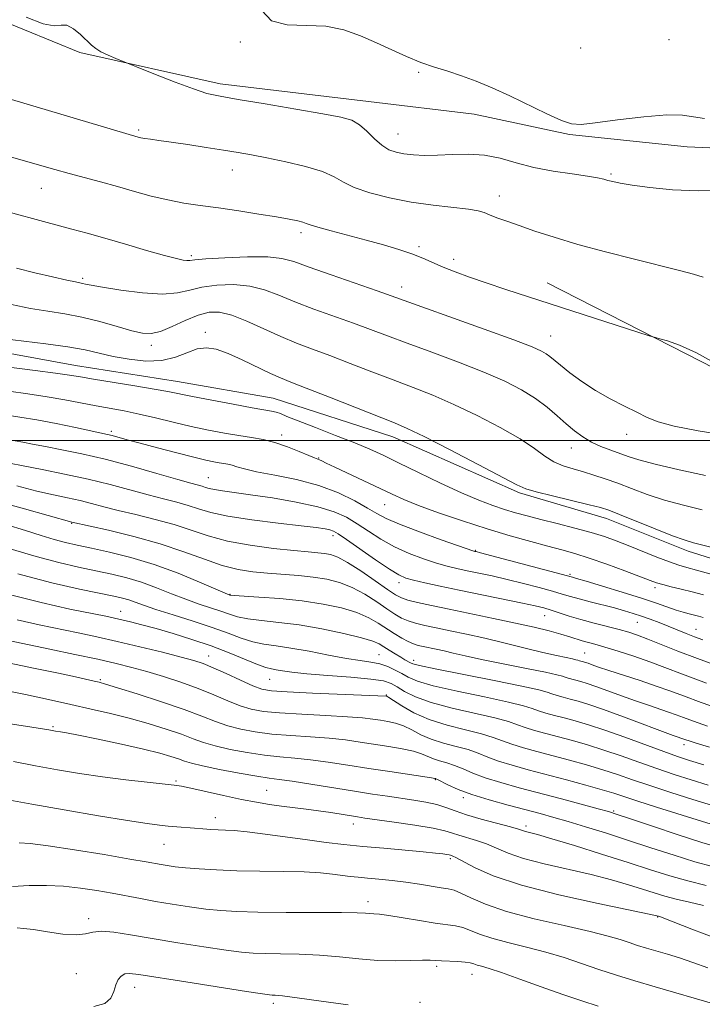
# Model space of a CAD drawing. Extents: x 2072300 to 2075200, y 327300 to 330200.
# Drawn here: x 2072617 to 2072761, y 329381 to 329589 of the extents above; entities that cross this region are included whole.
import ezdxf

# ---------------------------------------------------------------- set-up
doc = ezdxf.new("R2010")
doc.units = 0
doc.header["$MEASUREMENT"] = 0
for name, color, linetype, lineweight in [('32000', 7, 'Continuous', 0), ('DTM HARD BREAKLINE', 7, 'Continuous', 0), ('DTM SPOT ELEVATION', 2, 'Continuous', 13), ('INDEX CONTOUR', 41, 'Continuous', 13), ('INTERMEDIATE CONTOUR', 44, 'Continuous', 0)]:
    doc.layers.add(name, color=color, linetype=linetype, lineweight=lineweight)

msp = doc.modelspace()

# ---------------------------------------------------------------- linework, layer by layer
at = {"layer": '32000', "flags": 128}
msp.add_lwpolyline([(2075000, 329500), (2072500, 329500)], dxfattribs=at)
at = {"layer": 'DTM HARD BREAKLINE'}
for points in [[(2072783.646, 329560.736, 1354.675), (2072758.011, 329561.845, 1355.095), (2072733.224, 329564.412, 1355.795), (2072713.082, 329568.703, 1355.165), (2072690.821, 329571.364, 1354.745), (2072659.555, 329575.095, 1354.465), (2072629.984, 329581.743, 1353.765), (2072606.643, 329591.275, 1353.275), (2072590.582, 329600.35, 1353.065), (2072577.373, 329602.693, 1352.015), (2072548.929, 329603.222, 1351.805), (2072531.576, 329599.778, 1351.455), (2072516.447, 329587.625, 1351.525), (2072500, 329580.124, 1351.586)], [(2072728.489, 329533.209, 1350.755), (2072757.79, 329518.262, 1349.775), (2072775.608, 329509.077, 1349.985), (2072804.27, 329503.998, 1349.565), (2072835.941, 329494.697, 1349.775), (2072862.5, 329488.238, 1349.775), (2072889.651, 329475.19, 1349.565), (2072904.381, 329468.971, 1349.425), (2072926.545, 329460.773, 1349.425), (2072948.448, 329464.435, 1349.075), (2072968.596, 329472.24, 1348.935), (2072990.361, 329485.739, 1348.725), (2073006.903, 329500.323, 1348.655), (2073023.978, 329515.377, 1348.725), (2073042.29, 329522.037, 1348.095), (2073071.992, 329529.493, 1347.325), (2073111.312, 329541.636, 1347.185), (2073138.737, 329544.951, 1346.905), (2073169.303, 329554.116, 1346.695), (2073191.286, 329563.065, 1346.205)], [(2072500, 329527.147, 1340.48), (2072506.242, 329529.55, 1340.535), (2072514.229, 329532.323, 1340.675), (2072535.238, 329537.806, 1340.535), (2072548.747, 329540.232, 1340.605), (2072561.768, 329538.909, 1340.535), (2072587.73, 329530.976, 1340.815), (2072607.932, 329519.625, 1341.305), (2072629.11, 329515.772, 1340.815), (2072650.571, 329512.406, 1340.815), (2072670.761, 329508.868, 1340.885), (2072695.954, 329500.731, 1341.305), (2072722.682, 329488.969, 1341.725), (2072740.989, 329483.534, 1341.375), (2072758.196, 329476.655, 1341.445), (2072772.283, 329472.241, 1341.235), (2072792.048, 329465.957, 1341.025), (2072821.729, 329461.066, 1340.815), (2072848.273, 329458.388, 1340.815), (2072860.682, 329455.34, 1340.745)]]:
    msp.add_polyline3d(points, dxfattribs=at)
at = {"layer": 'DTM SPOT ELEVATION'}
for p in [(2072663.84, 329583.94, 1355.9), (2072754.13, 329584.38, 1357.8), (2072735.57, 329582.69, 1357.89), (2072701.38, 329577.55, 1355.8), (2072642.39, 329565.38, 1352.26), (2072697.02, 329564.52, 1354.8), (2072662.11, 329556.95, 1351.3), (2072741.92, 329556.11, 1354.2), (2072621.9, 329553.09, 1349.2), (2072718.37, 329551.5, 1352.6), (2072676.58, 329543.75, 1349.6), (2072701.45, 329540.79, 1350.3), (2072653.47, 329538.93, 1348.3), (2072708.8, 329538.14, 1350.5), (2072630.63, 329534.14, 1346.3), (2072697.82, 329532.31, 1348.6), (2072656.46, 329522.78, 1342.4), (2072729.19, 329522.01, 1348.8), (2072645.08, 329520.03, 1343.5), (2072636.62, 329501.89, 1336.3), (2072672.51, 329501.15, 1338.4), (2072745.26, 329501.27, 1347.4), (2072733.59, 329498.42, 1345.3), (2072680.32, 329496.29, 1338.1), (2072657.1, 329492.13, 1334.9), (2072694.22, 329486.48, 1337.2), (2072628.26, 329482.55, 1327.9), (2072683.36, 329479.91, 1331.5), (2072713.35, 329476.82, 1336.1), (2072733.31, 329471.74, 1336.2), (2072697.28, 329470.04, 1331.5), (2072661.68, 329467.58, 1326.1), (2072751.24, 329468.96, 1337.6), (2072638.59, 329463.95, 1320.7), (2072727.93, 329463.07, 1331.2), (2072747.45, 329461.63, 1333.1), (2072759.86, 329460.22, 1334.8), (2072657.19, 329454.6, 1318.7), (2072693.08, 329454.83, 1322.9), (2072736.37, 329455.22, 1328.9), (2072700.32, 329453.63, 1324.5), (2072634.35, 329449.58, 1314.2), (2072670.04, 329449.63, 1319.1), (2072694.62, 329446.38, 1318.1), (2072624.35, 329439.66, 1310.2), (2072757.3, 329435.92, 1323.5), (2072650.28, 329428.2, 1308.2), (2072704.95, 329428.54, 1311.9), (2072669.37, 329426.24, 1308.9), (2072710.81, 329424.7, 1311.6), (2072742.53, 329421.93, 1314.2), (2072658.58, 329420.5, 1306.6), (2072687.67, 329419.19, 1307.4), (2072724.03, 329418.73, 1310.4), (2072647.78, 329414.87, 1305.1), (2072708.05, 329411.89, 1305.7), (2072690.71, 329402.78, 1302.5), (2072631.9, 329399.23, 1300.4), (2072751.79, 329399.56, 1305.9), (2072705.22, 329389.19, 1299.7), (2072629.24, 329387.66, 1299.3), (2072712.62, 329387.49, 1299.3), (2072641.58, 329384.8, 1297.3), (2072670.81, 329381.38, 1297.6), (2072701.7, 329381.6, 1298.7)]:
    msp.add_point(p, dxfattribs=at)
at = {"layer": 'INDEX CONTOUR'}
for points in [[(2072613.657, 329560.251, 1350), (2072624.77, 329557.061, 1350), (2072627.747, 329556.225, 1350), (2072634.396, 329554.43, 1350), (2072637.949, 329553.454, 1350), (2072641.523, 329552.44, 1350), (2072645.064, 329551.469, 1350), (2072648.525, 329550.636, 1350), (2072651.907, 329550.001, 1350), (2072655.396, 329549.479, 1350), (2072659.225, 329548.951, 1350), (2072663.494, 329548.331, 1350), (2072667.762, 329547.677, 1350), (2072671.459, 329547.077, 1350), (2072674.146, 329546.604, 1350), (2072675.921, 329546.245, 1350), (2072677.013, 329545.965, 1350), (2072677.718, 329545.717, 1350), (2072678.573, 329545.398, 1350), (2072680.181, 329544.891, 1350), (2072682.95, 329544.119, 1350), (2072690.355, 329542.146, 1350), (2072693.971, 329541.163, 1350), (2072697.211, 329540.222, 1350), (2072699.99, 329539.306, 1350), (2072702.289, 329538.398, 1350), (2072706.542, 329536.519, 1350), (2072709.091, 329535.502, 1350), (2072712.109, 329534.398, 1350), (2072715.643, 329533.179, 1350), (2072719.753, 329531.811, 1350), (2072724.549, 329530.248, 1350), (2072750.005, 329522.038, 1350), (2072751.279, 329521.649, 1350), (2072752.257, 329521.393, 1350), (2072753.868, 329520.949, 1350), (2072756.385, 329520.045, 1350), (2072759.918, 329518.418, 1350), (2072764.391, 329515.975, 1350)], [(2072608.905, 329516.209, 1340), (2072620.619, 329514.732, 1340), (2072624.906, 329514.171, 1340), (2072627.825, 329513.754, 1340), (2072630.117, 329513.38, 1340), (2072632.909, 329512.911, 1340), (2072641.581, 329511.506, 1340), (2072645.691, 329510.818, 1340), (2072648.578, 329510.287, 1340), (2072653.779, 329509.225, 1340), (2072657.82, 329508.443, 1340), (2072662.347, 329507.597, 1340), (2072666.303, 329506.884, 1340), (2072670.402, 329506.181, 1340), (2072671.346, 329505.957, 1340), (2072672.26, 329505.626, 1340), (2072673.653, 329505.049, 1340), (2072676.028, 329504.088, 1340), (2072679.661, 329502.676, 1340), (2072683.915, 329501.036, 1340), (2072687.926, 329499.46, 1340), (2072691.099, 329498.141, 1340), (2072693.927, 329496.858, 1340), (2072697.172, 329495.291, 1340), (2072701.351, 329493.238, 1340), (2072706.004, 329490.98, 1340), (2072710.425, 329488.921, 1340), (2072714.067, 329487.368, 1340), (2072717.016, 329486.258, 1340), (2072719.519, 329485.431, 1340), (2072721.833, 329484.738, 1340), (2072724.263, 329484.072, 1340), (2072727.128, 329483.334, 1340), (2072730.606, 329482.457, 1340), (2072734.32, 329481.504, 1340), (2072737.753, 329480.569, 1340), (2072740.55, 329479.711, 1340), (2072743.005, 329478.844, 1340), (2072745.57, 329477.844, 1340), (2072751.604, 329475.423, 1340), (2072754.268, 329474.393, 1340), (2072756.236, 329473.708, 1340), (2072757.93, 329473.21, 1340), (2072759.952, 329472.67, 1340), (2072762.785, 329471.899, 1340)], [(2072616.763, 329490.384, 1330), (2072620.923, 329489.318, 1330), (2072624.456, 329488.504, 1330), (2072627.441, 329487.872, 1330), (2072630.054, 329487.305, 1330), (2072632.494, 329486.701, 1330), (2072635.071, 329486.023, 1330), (2072638.118, 329485.248, 1330), (2072641.84, 329484.36, 1330), (2072645.917, 329483.36, 1330), (2072649.902, 329482.251, 1330), (2072657.073, 329479.866, 1330), (2072661.109, 329478.79, 1330), (2072665.896, 329477.91, 1330), (2072670.84, 329477.241, 1330), (2072675.125, 329476.775, 1330), (2072678.146, 329476.489, 1330), (2072680.142, 329476.313, 1330), (2072681.565, 329476.169, 1330), (2072682.847, 329475.941, 1330), (2072684.35, 329475.403, 1330), (2072686.42, 329474.296, 1330), (2072689.228, 329472.497, 1330), (2072692.268, 329470.416, 1330), (2072694.863, 329468.601, 1330), (2072696.554, 329467.453, 1330), (2072697.762, 329466.806, 1330), (2072699.129, 329466.351, 1330), (2072701.191, 329465.831, 1330), (2072704.078, 329465.185, 1330), (2072707.818, 329464.401, 1330), (2072717.186, 329462.494, 1330), (2072721.795, 329461.519, 1330), (2072725.713, 329460.626, 1330), (2072728.888, 329459.837, 1330), (2072731.371, 329459.164, 1330), (2072733.239, 329458.612, 1330), (2072735.873, 329457.785, 1330), (2072738.544, 329457.036, 1330), (2072740.605, 329456.439, 1330), (2072743.433, 329455.573, 1330), (2072746.735, 329454.508, 1330), (2072750.095, 329453.352, 1330), (2072753.308, 329452.154, 1330), (2072757.013, 329450.739, 1330), (2072762.06, 329448.874, 1330)], [(2072614.834, 329467.599, 1320), (2072621.857, 329465.816, 1320), (2072627.918, 329464.47, 1320), (2072635.491, 329462.94, 1320), (2072637.324, 329462.556, 1320), (2072638.838, 329462.21, 1320), (2072640.701, 329461.758, 1320), (2072643.096, 329461.143, 1320), (2072646.084, 329460.332, 1320), (2072649.673, 329459.302, 1320), (2072653.629, 329458.077, 1320), (2072657.663, 329456.689, 1320), (2072661.492, 329455.206, 1320), (2072667.474, 329452.743, 1320), (2072669.219, 329452.134, 1320), (2072670.392, 329451.851, 1320), (2072671.415, 329451.685, 1320), (2072672.711, 329451.462, 1320), (2072674.708, 329451.17, 1320), (2072677.834, 329450.833, 1320), (2072682.26, 329450.474, 1320), (2072687.125, 329450.1, 1320), (2072691.308, 329449.716, 1320), (2072693.998, 329449.308, 1320), (2072695.611, 329448.798, 1320), (2072696.872, 329448.087, 1320), (2072698.441, 329447.116, 1320), (2072700.714, 329445.963, 1320), (2072704.021, 329444.744, 1320), (2072708.472, 329443.563, 1320), (2072717.48, 329441.533, 1320), (2072720.322, 329440.757, 1320), (2072722.224, 329440.1, 1320), (2072723.873, 329439.499, 1320), (2072725.833, 329438.891, 1320), (2072728.174, 329438.246, 1320), (2072730.842, 329437.541, 1320), (2072733.789, 329436.75, 1320), (2072736.99, 329435.838, 1320), (2072740.429, 329434.763, 1320), (2072744.072, 329433.512, 1320), (2072747.825, 329432.169, 1320), (2072751.579, 329430.841, 1320), (2072755.249, 329429.61, 1320), (2072758.846, 329428.468, 1320), (2072762.402, 329427.374, 1320)], [(2072614.471, 329440.403, 1310), (2072622.152, 329439.23, 1310), (2072623.464, 329439.014, 1310), (2072624.872, 329438.762, 1310), (2072625.952, 329438.609, 1310), (2072627.221, 329438.388, 1310), (2072629.757, 329437.893, 1310), (2072633.885, 329437.042, 1310), (2072638.797, 329435.99, 1310), (2072643.402, 329434.949, 1310), (2072646.843, 329434.089, 1310), (2072649.207, 329433.412, 1310), (2072650.818, 329432.876, 1310), (2072652.051, 329432.429, 1310), (2072653.509, 329431.975, 1310), (2072655.847, 329431.407, 1310), (2072659.445, 329430.665, 1310), (2072663.588, 329429.884, 1310), (2072667.284, 329429.238, 1310), (2072669.871, 329428.849, 1310), (2072672.019, 329428.568, 1310), (2072674.727, 329428.192, 1310), (2072678.685, 329427.573, 1310), (2072687.913, 329426.071, 1310), (2072691.695, 329425.477, 1310), (2072694.833, 329425.006, 1310), (2072700.375, 329424.203, 1310), (2072702.949, 329423.771, 1310), (2072705.219, 329423.261, 1310), (2072707.139, 329422.643, 1310), (2072709.066, 329421.915, 1310), (2072711.469, 329421.082, 1310), (2072714.61, 329420.173, 1310), (2072720.727, 329418.57, 1310), (2072722.422, 329418.092, 1310), (2072723.94, 329417.598, 1310), (2072726.431, 329416.93, 1310), (2072729.471, 329416.053, 1310), (2072734.221, 329414.616, 1310), (2072739.923, 329412.851, 1310), (2072745.539, 329411.077, 1310), (2072750.283, 329409.553, 1310), (2072754.339, 329408.276, 1310), (2072758.143, 329407.189, 1310), (2072761.986, 329406.242, 1310)], [(2072616.81, 329397.273, 1300), (2072618.162, 329397.185, 1300), (2072620.274, 329396.924, 1300), (2072623.218, 329396.463, 1300), (2072626.452, 329396, 1300), (2072629.279, 329395.795, 1300), (2072631.232, 329396.005, 1300), (2072632.761, 329396.392, 1300), (2072634.543, 329396.617, 1300), (2072637.144, 329396.42, 1300), (2072640.703, 329395.854, 1300), (2072645.249, 329395.049, 1300), (2072650.652, 329394.142, 1300), (2072656.155, 329393.268, 1300), (2072660.839, 329392.568, 1300), (2072664.094, 329392.144, 1300), (2072666.522, 329391.941, 1300), (2072669.032, 329391.868, 1300), (2072672.321, 329391.833, 1300), (2072676.253, 329391.753, 1300), (2072680.479, 329391.544, 1300), (2072684.702, 329391.163, 1300), (2072688.817, 329390.735, 1300), (2072692.769, 329390.42, 1300), (2072696.468, 329390.335, 1300), (2072699.693, 329390.4, 1300), (2072702.187, 329390.485, 1300), (2072703.824, 329390.493, 1300), (2072704.991, 329390.433, 1300), (2072706.205, 329390.351, 1300), (2072709.625, 329390.189, 1300), (2072711.197, 329390.069, 1300), (2072712.267, 329389.9, 1300), (2072713.008, 329389.69, 1300), (2072713.709, 329389.462, 1300), (2072714.672, 329389.197, 1300), (2072716.266, 329388.736, 1300), (2072718.876, 329387.877, 1300), (2072722.707, 329386.509, 1300), (2072727.241, 329384.858, 1300), (2072731.779, 329383.238, 1300), (2072735.766, 329381.89, 1300), (2072739.207, 329380.767, 1300)]]:
    msp.add_polyline3d(points, dxfattribs=at)
at = {"layer": 'INTERMEDIATE CONTOUR'}
for points in [[(2072668.335, 329590.571, 1356), (2072670.39, 329588.412, 1356), (2072673.665, 329587.524, 1356), (2072681.831, 329587.247, 1356), (2072685.66, 329586.504, 1356), (2072689.171, 329585.252, 1356), (2072692.489, 329583.756, 1356), (2072695.719, 329582.249, 1356), (2072698.854, 329580.845, 1356), (2072701.859, 329579.629, 1356), (2072704.73, 329578.644, 1356), (2072707.558, 329577.763, 1356), (2072710.46, 329576.815, 1356), (2072713.547, 329575.655, 1356), (2072716.898, 329574.241, 1356), (2072720.586, 329572.554, 1356), (2072728.411, 329568.795, 1356), (2072731.525, 329567.374, 1356), (2072733.638, 329566.65, 1356), (2072735.614, 329566.545, 1356), (2072738.602, 329566.9, 1356), (2072743.328, 329567.532, 1356), (2072748.83, 329568.181, 1356), (2072753.724, 329568.563, 1356), (2072757.023, 329568.491, 1356), (2072759.336, 329568.154, 1356), (2072761.668, 329567.834, 1356)], [(2072618.683, 329589.161, 1354), (2072622.283, 329587.746, 1354), (2072624.631, 329587.353, 1354), (2072626.092, 329587.488, 1354), (2072627.279, 329587.447, 1354), (2072628.657, 329586.709, 1354), (2072630.125, 329585.507, 1354), (2072632.446, 329583.289, 1354), (2072633.354, 329582.54, 1354), (2072634.466, 329581.858, 1354), (2072635.963, 329581.138, 1354), (2072637.566, 329580.452, 1354), (2072645.97, 329577.073, 1354), (2072650.099, 329575.45, 1354), (2072653.93, 329574.021, 1354), (2072656.801, 329573.107, 1354), (2072659.546, 329572.495, 1354), (2072663.378, 329571.835, 1354), (2072669.052, 329570.879, 1354), (2072675.497, 329569.782, 1354), (2072681.19, 329568.797, 1354), (2072684.986, 329568.084, 1354), (2072687.298, 329567.425, 1354), (2072688.921, 329566.506, 1354), (2072690.505, 329565.128, 1354), (2072692.117, 329563.554, 1354), (2072693.678, 329562.161, 1354), (2072695.146, 329561.234, 1354), (2072696.641, 329560.698, 1354), (2072698.314, 329560.386, 1354), (2072700.306, 329560.164, 1354), (2072702.661, 329560.041, 1354), (2072705.404, 329560.055, 1354), (2072708.526, 329560.204, 1354), (2072711.876, 329560.293, 1354), (2072715.266, 329560.084, 1354), (2072718.58, 329559.42, 1354), (2072721.971, 329558.476, 1354), (2072725.663, 329557.509, 1354), (2072729.736, 329556.726, 1354), (2072733.717, 329556.131, 1354), (2072736.987, 329555.679, 1354), (2072739.115, 329555.326, 1354), (2072740.392, 329555.036, 1354), (2072741.299, 329554.779, 1354), (2072742.302, 329554.517, 1354), (2072743.847, 329554.202, 1354), (2072746.36, 329553.785, 1354), (2072750.139, 329553.254, 1354), (2072754.919, 329552.771, 1354), (2072760.295, 329552.538, 1354), (2072765.873, 329552.698, 1354)], [(2072615.591, 329571.799, 1352), (2072642.312, 329563.889, 1352), (2072642.871, 329563.759, 1352), (2072643.68, 329563.615, 1352), (2072644.879, 329563.443, 1352), (2072646.668, 329563.2, 1352), (2072649.264, 329562.832, 1352), (2072652.744, 329562.314, 1352), (2072656.631, 329561.716, 1352), (2072660.309, 329561.138, 1352), (2072663.367, 329560.64, 1352), (2072666.204, 329560.141, 1352), (2072669.424, 329559.518, 1352), (2072673.398, 329558.689, 1352), (2072677.568, 329557.698, 1352), (2072681.142, 329556.623, 1352), (2072683.604, 329555.529, 1352), (2072685.548, 329554.42, 1352), (2072687.842, 329553.288, 1352), (2072691.146, 329552.144, 1352), (2072695.277, 329551.072, 1352), (2072699.846, 329550.177, 1352), (2072704.446, 329549.53, 1352), (2072711.873, 329548.711, 1352), (2072713.926, 329548.359, 1352), (2072715.213, 329547.969, 1352), (2072716.36, 329547.498, 1352), (2072717.894, 329546.906, 1352), (2072719.959, 329546.16, 1352), (2072722.604, 329545.229, 1352), (2072725.892, 329544.095, 1352), (2072729.954, 329542.773, 1352), (2072734.93, 329541.296, 1352), (2072740.797, 329539.715, 1352), (2072746.866, 329538.172, 1352), (2072756.377, 329535.81, 1352), (2072759.292, 329535.037, 1352), (2072761.354, 329534.396, 1352)], [(2072615.108, 329548.052, 1348), (2072622.371, 329546.094, 1348), (2072628.348, 329544.513, 1348), (2072631.531, 329543.655, 1348), (2072635.249, 329542.611, 1348), (2072639.631, 329541.334, 1348), (2072644.088, 329540.024, 1348), (2072647.851, 329538.941, 1348), (2072650.348, 329538.278, 1348), (2072651.787, 329537.971, 1348), (2072652.575, 329537.886, 1348), (2072653.171, 329537.913, 1348), (2072654.262, 329538.025, 1348), (2072656.59, 329538.211, 1348), (2072660.571, 329538.45, 1348), (2072665.312, 329538.632, 1348), (2072669.595, 329538.636, 1348), (2072672.602, 329538.342, 1348), (2072675.114, 329537.659, 1348), (2072678.312, 329536.493, 1348), (2072682.963, 329534.845, 1348), (2072692.673, 329531.501, 1348), (2072695.625, 329530.473, 1348), (2072715.235, 329523.427, 1348), (2072721.448, 329521.157, 1348), (2072725.33, 329519.669, 1348), (2072727.309, 329518.805, 1348), (2072728.276, 329518.242, 1348), (2072729.022, 329517.683, 1348), (2072731.268, 329515.818, 1348), (2072733.251, 329514.239, 1348), (2072735.779, 329512.374, 1348), (2072738.685, 329510.469, 1348), (2072741.778, 329508.732, 1348), (2072744.781, 329507.211, 1348), (2072747.396, 329505.915, 1348), (2072749.522, 329504.836, 1348), (2072751.839, 329503.885, 1348), (2072755.227, 329502.956, 1348), (2072760.279, 329501.975, 1348), (2072766.454, 329500.991, 1348)], [(2072616.668, 329536.241, 1346), (2072620.518, 329535.312, 1346), (2072624.251, 329534.44, 1346), (2072627.256, 329533.761, 1346), (2072629.1, 329533.368, 1346), (2072630.605, 329533.073, 1346), (2072631.205, 329532.934, 1346), (2072632.409, 329532.684, 1346), (2072634.785, 329532.254, 1346), (2072638.633, 329531.633, 1346), (2072643.192, 329531.05, 1346), (2072647.435, 329530.793, 1346), (2072650.623, 329531.053, 1346), (2072653.163, 329531.643, 1346), (2072655.752, 329532.279, 1346), (2072658.902, 329532.711, 1346), (2072662.391, 329532.817, 1346), (2072665.814, 329532.506, 1346), (2072668.906, 329531.726, 1346), (2072671.937, 329530.571, 1346), (2072675.321, 329529.173, 1346), (2072679.32, 329527.657, 1346), (2072687.689, 329524.673, 1346), (2072691.288, 329523.347, 1346), (2072694.851, 329522.003, 1346), (2072699.016, 329520.447, 1346), (2072704.185, 329518.554, 1346), (2072709.82, 329516.462, 1346), (2072715.144, 329514.372, 1346), (2072719.548, 329512.44, 1346), (2072723.089, 329510.621, 1346), (2072725.99, 329508.822, 1346), (2072728.453, 329506.981, 1346), (2072730.59, 329505.166, 1346), (2072732.488, 329503.476, 1346), (2072734.247, 329501.992, 1346), (2072735.981, 329500.715, 1346), (2072737.816, 329499.628, 1346), (2072739.825, 329498.709, 1346), (2072741.882, 329497.926, 1346), (2072745.585, 329496.603, 1346), (2072747.81, 329495.894, 1346), (2072751.238, 329494.985, 1346), (2072756.266, 329493.81, 1346), (2072761.869, 329492.576, 1346)], [(2072615.597, 329528.599, 1344), (2072619.592, 329527.802, 1344), (2072623.293, 329527.201, 1344), (2072626.833, 329526.648, 1344), (2072630.441, 329525.96, 1344), (2072634.239, 329525.021, 1344), (2072637.9, 329523.993, 1344), (2072640.991, 329523.106, 1344), (2072643.243, 329522.566, 1344), (2072645.055, 329522.485, 1344), (2072646.994, 329522.951, 1344), (2072649.467, 329523.972, 1344), (2072652.238, 329525.234, 1344), (2072654.914, 329526.346, 1344), (2072657.233, 329526.973, 1344), (2072659.471, 329527.001, 1344), (2072662.036, 329526.376, 1344), (2072665.209, 329525.109, 1344), (2072672.33, 329521.853, 1344), (2072675.676, 329520.47, 1344), (2072679.021, 329519.208, 1344), (2072682.706, 329517.844, 1344), (2072686.951, 329516.221, 1344), (2072691.513, 329514.453, 1344), (2072696.027, 329512.717, 1344), (2072700.249, 329511.124, 1344), (2072704.405, 329509.497, 1344), (2072708.84, 329507.587, 1344), (2072713.731, 329505.243, 1344), (2072718.592, 329502.7, 1344), (2072722.771, 329500.29, 1344), (2072725.807, 329498.282, 1344), (2072728.01, 329496.7, 1344), (2072729.885, 329495.503, 1344), (2072731.842, 329494.635, 1344), (2072733.931, 329493.97, 1344), (2072736.106, 329493.367, 1344), (2072738.348, 329492.699, 1344), (2072740.731, 329491.91, 1344), (2072743.348, 329490.958, 1344), (2072746.284, 329489.83, 1344), (2072749.572, 329488.612, 1344), (2072753.231, 329487.413, 1344), (2072757.209, 329486.329, 1344), (2072761.177, 329485.381, 1344)], [(2072613.575, 329521.46, 1342), (2072622.84, 329520.359, 1342), (2072627.5, 329519.71, 1342), (2072631.137, 329519.036, 1342), (2072637.036, 329517.686, 1342), (2072640.383, 329517.073, 1342), (2072643.929, 329516.709, 1342), (2072647.287, 329516.816, 1342), (2072650.158, 329517.511, 1342), (2072652.589, 329518.468, 1342), (2072654.713, 329519.253, 1342), (2072656.688, 329519.512, 1342), (2072658.769, 329519.192, 1342), (2072661.237, 329518.32, 1342), (2072664.239, 329516.977, 1342), (2072670.155, 329514.113, 1342), (2072672.274, 329513.159, 1342), (2072674.47, 329512.276, 1342), (2072677.721, 329511.016, 1342), (2072682.614, 329509.096, 1342), (2072696.313, 329503.693, 1342), (2072698.99, 329502.532, 1342), (2072702.535, 329500.802, 1342), (2072707.895, 329498.064, 1342), (2072713.947, 329494.92, 1342), (2072722.076, 329490.635, 1342), (2072723.957, 329489.795, 1342), (2072726.138, 329489.157, 1342), (2072729.636, 329488.293, 1342), (2072737.366, 329486.449, 1342), (2072739.713, 329485.852, 1342), (2072741.489, 329485.28, 1342), (2072743.755, 329484.391, 1342), (2072751.265, 329481.341, 1342), (2072754.879, 329479.916, 1342), (2072757.386, 329479.013, 1342), (2072759.304, 329478.445, 1342), (2072764.403, 329477.159, 1342)], [(2072615.045, 329510.348, 1338), (2072619.059, 329509.806, 1338), (2072623.117, 329509.198, 1338), (2072626.874, 329508.54, 1338), (2072633.455, 329507.266, 1338), (2072639.351, 329506.187, 1338), (2072642.494, 329505.545, 1338), (2072645.984, 329504.735, 1338), (2072649.702, 329503.832, 1338), (2072653.46, 329502.946, 1338), (2072657.089, 329502.168, 1338), (2072660.475, 329501.522, 1338), (2072663.522, 329501.012, 1338), (2072666.187, 329500.615, 1338), (2072668.646, 329500.192, 1338), (2072671.128, 329499.573, 1338), (2072673.76, 329498.661, 1338), (2072676.261, 329497.649, 1338), (2072678.249, 329496.8, 1338), (2072679.457, 329496.305, 1338), (2072680.487, 329495.921, 1338), (2072680.971, 329495.695, 1338), (2072681.922, 329495.224, 1338), (2072683.73, 329494.35, 1338), (2072695.805, 329488.634, 1338), (2072698.258, 329487.541, 1338), (2072701.345, 329486.31, 1338), (2072705.598, 329484.756, 1338), (2072710.637, 329483.02, 1338), (2072715.851, 329481.328, 1338), (2072720.713, 329479.866, 1338), (2072725.02, 329478.66, 1338), (2072728.646, 329477.696, 1338), (2072731.585, 329476.928, 1338), (2072734.289, 329476.17, 1338), (2072737.321, 329475.204, 1338), (2072741.026, 329473.902, 1338), (2072744.869, 329472.487, 1338), (2072750.179, 329470.478, 1338), (2072751.545, 329469.993, 1338), (2072752.844, 329469.613, 1338), (2072754.589, 329469.173, 1338), (2072756.721, 329468.656, 1338), (2072759.039, 329468.083, 1338), (2072761.4, 329467.467, 1338)], [(2072614.3, 329505.356, 1336), (2072617.377, 329504.906, 1336), (2072620.917, 329504.311, 1336), (2072625.013, 329503.523, 1336), (2072629.104, 329502.682, 1336), (2072635.833, 329501.261, 1336), (2072636.825, 329501.015, 1336), (2072639.968, 329500.136, 1336), (2072642.706, 329499.382, 1336), (2072646.402, 329498.396, 1336), (2072650.438, 329497.343, 1336), (2072654.027, 329496.435, 1336), (2072656.568, 329495.83, 1336), (2072658.232, 329495.48, 1336), (2072659.378, 329495.282, 1336), (2072660.324, 329495.14, 1336), (2072661.197, 329494.991, 1336), (2072662.078, 329494.771, 1336), (2072663.11, 329494.432, 1336), (2072664.686, 329493.968, 1336), (2072667.26, 329493.381, 1336), (2072671.095, 329492.658, 1336), (2072675.692, 329491.726, 1336), (2072680.362, 329490.495, 1336), (2072684.514, 329488.936, 1336), (2072687.97, 329487.262, 1336), (2072690.648, 329485.747, 1336), (2072692.623, 329484.571, 1336), (2072694.591, 329483.525, 1336), (2072697.399, 329482.308, 1336), (2072701.55, 329480.732, 1336), (2072706.165, 329479.073, 1336), (2072713.057, 329476.675, 1336), (2072713.266, 329476.615, 1336), (2072713.5, 329476.562, 1336), (2072714.452, 329476.316, 1336), (2072733.788, 329471.189, 1336), (2072734.682, 329470.93, 1336), (2072736.696, 329470.332, 1336), (2072740.121, 329469.3, 1336), (2072744.297, 329468.02, 1336), (2072748.326, 329466.745, 1336), (2072751.502, 329465.685, 1336), (2072755.686, 329464.234, 1336), (2072757.15, 329463.786, 1336), (2072758.372, 329463.46, 1336), (2072760.401, 329462.946, 1336), (2072761.362, 329462.684, 1336)], [(2072616.388, 329499.923, 1334), (2072617.999, 329499.614, 1334), (2072620.059, 329499.205, 1334), (2072622.743, 329498.687, 1334), (2072626.199, 329498.035, 1334), (2072630.421, 329497.176, 1334), (2072635.376, 329496.024, 1334), (2072640.892, 329494.559, 1334), (2072646.261, 329493.029, 1334), (2072650.638, 329491.755, 1334), (2072653.415, 329490.966, 1334), (2072655.778, 329490.316, 1334), (2072656.46, 329490.094, 1334), (2072657.255, 329489.86, 1334), (2072658.375, 329489.619, 1334), (2072660.04, 329489.365, 1334), (2072662.497, 329489.035, 1334), (2072665.997, 329488.552, 1334), (2072670.606, 329487.863, 1334), (2072675.624, 329487.002, 1334), (2072680.168, 329486.024, 1334), (2072683.587, 329484.966, 1334), (2072686.17, 329483.786, 1334), (2072688.44, 329482.422, 1334), (2072690.836, 329480.847, 1334), (2072693.456, 329479.183, 1334), (2072696.315, 329477.586, 1334), (2072699.377, 329476.19, 1334), (2072702.417, 329475.033, 1334), (2072705.164, 329474.129, 1334), (2072707.443, 329473.473, 1334), (2072709.48, 329472.975, 1334), (2072711.596, 329472.523, 1334), (2072714.056, 329472.02, 1334), (2072716.887, 329471.424, 1334), (2072720.055, 329470.709, 1334), (2072723.465, 329469.873, 1334), (2072726.782, 329469.009, 1334), (2072729.6, 329468.233, 1334), (2072731.677, 329467.622, 1334), (2072733.374, 329467.11, 1334), (2072735.203, 329466.589, 1334), (2072737.531, 329465.983, 1334), (2072742.637, 329464.686, 1334), (2072744.762, 329464.107, 1334), (2072746.608, 329463.554, 1334), (2072748.366, 329462.972, 1334), (2072750.191, 329462.32, 1334), (2072752.081, 329461.608, 1334), (2072753.994, 329460.855, 1334), (2072757.741, 329459.332, 1334), (2072759.51, 329458.631, 1334), (2072761.304, 329457.969, 1334)], [(2072615.178, 329495.208, 1332), (2072618.06, 329494.601, 1332), (2072622.055, 329493.829, 1332), (2072626.814, 329492.899, 1332), (2072631.761, 329491.834, 1332), (2072636.411, 329490.68, 1332), (2072644.378, 329488.502, 1332), (2072647.629, 329487.663, 1332), (2072650.426, 329486.956, 1332), (2072652.84, 329486.283, 1332), (2072655.037, 329485.569, 1332), (2072657.599, 329484.815, 1332), (2072661.209, 329484.04, 1332), (2072666.236, 329483.273, 1332), (2072671.779, 329482.572, 1332), (2072676.622, 329482.003, 1332), (2072679.841, 329481.609, 1332), (2072681.692, 329481.342, 1332), (2072682.722, 329481.134, 1332), (2072683.474, 329480.873, 1332), (2072684.472, 329480.295, 1332), (2072686.232, 329479.096, 1332), (2072692.322, 329474.842, 1332), (2072695.231, 329472.865, 1332), (2072697.203, 329471.648, 1332), (2072698.669, 329470.992, 1332), (2072700.311, 329470.536, 1332), (2072702.69, 329469.979, 1332), (2072705.903, 329469.275, 1332), (2072709.926, 329468.431, 1332), (2072723.289, 329465.723, 1332), (2072725.979, 329465.142, 1332), (2072727.777, 329464.691, 1332), (2072729.297, 329464.23, 1332), (2072733.154, 329462.964, 1332), (2072735.604, 329462.225, 1332), (2072738.354, 329461.477, 1332), (2072743.64, 329460.121, 1332), (2072745.663, 329459.559, 1332), (2072747.528, 329458.954, 1332), (2072749.681, 329458.148, 1332), (2072755.994, 329455.62, 1332), (2072760.16, 329454.015, 1332), (2072764.904, 329452.292, 1332)], [(2072611.699, 329487.41, 1328), (2072618.349, 329485.561, 1328), (2072628.345, 329482.776, 1328), (2072636.052, 329481.057, 1328), (2072641.408, 329479.763, 1328), (2072646.964, 329478.219, 1328), (2072651.939, 329476.549, 1328), (2072656.258, 329474.951, 1328), (2072660.03, 329473.646, 1328), (2072663.378, 329472.789, 1328), (2072666.494, 329472.288, 1328), (2072669.587, 329471.986, 1328), (2072676.053, 329471.496, 1328), (2072679.171, 329471.179, 1328), (2072682.048, 329470.729, 1328), (2072684.755, 329470.043, 1328), (2072687.406, 329469.005, 1328), (2072690.063, 329467.569, 1328), (2072692.574, 329465.965, 1328), (2072694.732, 329464.491, 1328), (2072696.413, 329463.373, 1328), (2072697.802, 329462.57, 1328), (2072699.17, 329461.969, 1328), (2072700.758, 329461.467, 1328), (2072702.698, 329460.992, 1328), (2072705.091, 329460.484, 1328), (2072708.021, 329459.886, 1328), (2072711.464, 329459.166, 1328), (2072715.37, 329458.295, 1328), (2072719.627, 329457.276, 1328), (2072723.846, 329456.235, 1328), (2072727.572, 329455.325, 1328), (2072730.445, 329454.665, 1328), (2072732.485, 329454.231, 1328), (2072733.81, 329453.96, 1328), (2072734.555, 329453.794, 1328), (2072734.915, 329453.696, 1328), (2072735.304, 329453.569, 1328), (2072736.121, 329453.348, 1328), (2072736.528, 329453.224, 1328), (2072737.103, 329453.029, 1328), (2072737.95, 329452.726, 1328), (2072739.314, 329452.25, 1328), (2072741.477, 329451.528, 1328), (2072748.112, 329449.38, 1328), (2072751.485, 329448.248, 1328), (2072754.305, 329447.231, 1328), (2072757.179, 329446.151, 1328), (2072760.961, 329444.762, 1328), (2072766.169, 329442.923, 1328)], [(2072614.434, 329482.246, 1326), (2072618.54, 329480.984, 1326), (2072621.872, 329479.94, 1326), (2072624.618, 329479.116, 1326), (2072627.014, 329478.489, 1326), (2072629.47, 329477.934, 1326), (2072632.442, 329477.303, 1326), (2072636.263, 329476.46, 1326), (2072640.776, 329475.327, 1326), (2072645.707, 329473.839, 1326), (2072650.716, 329472.005, 1326), (2072655.249, 329470.146, 1326), (2072661.588, 329467.409, 1326), (2072661.766, 329467.374, 1326), (2072662.502, 329467.313, 1326), (2072667.759, 329466.994, 1326), (2072672.156, 329466.669, 1326), (2072676.864, 329466.185, 1326), (2072681.275, 329465.517, 1326), (2072685.162, 329464.682, 1326), (2072688.392, 329463.712, 1326), (2072690.898, 329462.64, 1326), (2072692.88, 329461.512, 1326), (2072696.271, 329459.293, 1326), (2072697.842, 329458.335, 1326), (2072699.212, 329457.589, 1326), (2072700.325, 329457.102, 1326), (2072701.316, 329456.799, 1326), (2072702.365, 329456.567, 1326), (2072705.095, 329456.002, 1326), (2072706.77, 329455.629, 1326), (2072708.693, 329455.174, 1326), (2072711.191, 329454.596, 1326), (2072714.658, 329453.85, 1326), (2072719.243, 329452.927, 1326), (2072724.097, 329451.97, 1326), (2072728.123, 329451.158, 1326), (2072730.521, 329450.625, 1326), (2072731.683, 329450.309, 1326), (2072732.298, 329450.097, 1326), (2072732.937, 329449.899, 1326), (2072735.567, 329449.186, 1326), (2072736.88, 329448.788, 1326), (2072738.731, 329448.161, 1326), (2072741.249, 329447.251, 1326), (2072744.168, 329446.18, 1326), (2072747.127, 329445.115, 1326), (2072749.817, 329444.191, 1326), (2072754.069, 329442.769, 1326), (2072755.636, 329442.204, 1326), (2072757.233, 329441.604, 1326), (2072759.334, 329440.832, 1326), (2072762.285, 329439.793, 1326)], [(2072615.316, 329477.146, 1324), (2072620.784, 329475.502, 1324), (2072625.574, 329474.243, 1324), (2072629.718, 329473.299, 1324), (2072633.385, 329472.536, 1324), (2072636.733, 329471.82, 1324), (2072639.9, 329471.044, 1324), (2072643.02, 329470.106, 1324), (2072646.186, 329468.952, 1324), (2072649.331, 329467.699, 1324), (2072652.35, 329466.511, 1324), (2072655.141, 329465.516, 1324), (2072659.752, 329463.992, 1324), (2072661.518, 329463.364, 1324), (2072663.265, 329462.82, 1324), (2072665.41, 329462.378, 1324), (2072668.289, 329462.031, 1324), (2072671.911, 329461.656, 1324), (2072676.206, 329461.102, 1324), (2072680.991, 329460.278, 1324), (2072685.631, 329459.319, 1324), (2072689.378, 329458.42, 1324), (2072691.718, 329457.721, 1324), (2072693.064, 329457.136, 1324), (2072694.061, 329456.524, 1324), (2072695.212, 329455.789, 1324), (2072696.464, 329455.01, 1324), (2072697.62, 329454.31, 1324), (2072698.526, 329453.785, 1324), (2072699.677, 329453.149, 1324), (2072700.187, 329452.917, 1324), (2072701.58, 329452.551, 1324), (2072704.866, 329451.855, 1324), (2072717.304, 329449.407, 1324), (2072723.148, 329448.222, 1324), (2072726.698, 329447.416, 1324), (2072728.477, 329446.916, 1324), (2072729.49, 329446.565, 1324), (2072730.569, 329446.23, 1324), (2072731.858, 329445.875, 1324), (2072733.327, 329445.487, 1324), (2072735.014, 329445.027, 1324), (2072737.231, 329444.352, 1324), (2072740.359, 329443.293, 1324), (2072744.547, 329441.776, 1324), (2072755.066, 329437.854, 1324), (2072757.707, 329436.902, 1324), (2072758.402, 329436.663, 1324), (2072759.862, 329436.196, 1324), (2072762.658, 329435.335, 1324)], [(2072616.95, 329471.888, 1322), (2072624.133, 329469.996, 1322), (2072629.968, 329468.666, 1322), (2072637.202, 329467.18, 1322), (2072639.024, 329466.761, 1322), (2072640.335, 329466.375, 1322), (2072641.657, 329465.899, 1322), (2072643.415, 329465.252, 1322), (2072646.013, 329464.369, 1322), (2072649.668, 329463.217, 1322), (2072653.869, 329461.905, 1322), (2072657.916, 329460.574, 1322), (2072661.271, 329459.354, 1322), (2072664.028, 329458.327, 1322), (2072666.442, 329457.561, 1322), (2072668.778, 329457.078, 1322), (2072671.347, 329456.712, 1322), (2072674.47, 329456.252, 1322), (2072678.314, 329455.555, 1322), (2072682.418, 329454.755, 1322), (2072686.169, 329454.058, 1322), (2072689.101, 329453.604, 1322), (2072691.349, 329453.277, 1322), (2072693.199, 329452.896, 1322), (2072694.883, 329452.328, 1322), (2072696.434, 329451.616, 1322), (2072697.83, 329450.848, 1322), (2072699.183, 329450.084, 1322), (2072701.13, 329449.265, 1322), (2072704.444, 329448.298, 1322), (2072709.527, 329447.145, 1322), (2072715.298, 329445.942, 1322), (2072720.314, 329444.876, 1322), (2072723.51, 329444.087, 1322), (2072725.35, 329443.509, 1322), (2072726.681, 329443.032, 1322), (2072728.201, 329442.56, 1322), (2072730.016, 329442.06, 1322), (2072732.085, 329441.514, 1322), (2072734.41, 329440.885, 1322), (2072737.178, 329440.069, 1322), (2072740.622, 329438.942, 1322), (2072744.815, 329437.452, 1322), (2072753.07, 329434.416, 1322), (2072755.969, 329433.393, 1322), (2072758.496, 329432.571, 1322), (2072761.51, 329431.651, 1322)], [(2072616.825, 329462.16, 1318), (2072621.45, 329461.139, 1318), (2072629.662, 329459.46, 1318), (2072633.597, 329458.619, 1318), (2072637.87, 329457.653, 1318), (2072642.655, 329456.516, 1318), (2072647.396, 329455.351, 1318), (2072651.351, 329454.35, 1318), (2072654.041, 329453.623, 1318), (2072656.02, 329452.969, 1318), (2072658.1, 329452.108, 1318), (2072660.849, 329450.863, 1318), (2072663.861, 329449.479, 1318), (2072666.48, 329448.303, 1318), (2072668.361, 329447.591, 1318), (2072670.378, 329447.229, 1318), (2072673.71, 329447.01, 1318), (2072679.053, 329446.769, 1318), (2072694.559, 329446.126, 1318), (2072694.681, 329446.082, 1318), (2072695.089, 329445.837, 1318), (2072697.842, 329444.043, 1318), (2072700.392, 329442.595, 1318), (2072703.641, 329441.159, 1318), (2072707.431, 329439.972, 1318), (2072711.286, 329439.011, 1318), (2072714.645, 329438.189, 1318), (2072717.133, 329437.427, 1318), (2072721.064, 329435.965, 1318), (2072723.465, 329435.221, 1318), (2072726.333, 329434.431, 1318), (2072733.168, 329432.616, 1318), (2072736.802, 329431.606, 1318), (2072740.236, 329430.585, 1318), (2072743.329, 329429.574, 1318), (2072746.448, 329428.498, 1318), (2072750.088, 329427.264, 1318), (2072754.529, 329425.828, 1318), (2072759.195, 329424.364, 1318), (2072768.397, 329421.53, 1318)], [(2072614.982, 329457.809, 1316), (2072623.718, 329456.009, 1316), (2072628.946, 329454.911, 1316), (2072633.787, 329453.868, 1316), (2072637.688, 329452.983, 1316), (2072640.964, 329452.167, 1316), (2072644.147, 329451.287, 1316), (2072647.64, 329450.237, 1316), (2072651.318, 329449.034, 1316), (2072654.926, 329447.728, 1316), (2072658.249, 329446.381, 1316), (2072661.222, 329445.119, 1316), (2072663.822, 329444.079, 1316), (2072666.132, 329443.36, 1316), (2072668.681, 329442.893, 1316), (2072672.104, 329442.567, 1316), (2072676.758, 329442.289, 1316), (2072681.878, 329442.031, 1316), (2072686.42, 329441.783, 1316), (2072689.604, 329441.537, 1316), (2072691.722, 329441.292, 1316), (2072693.333, 329441.049, 1316), (2072694.903, 329440.792, 1316), (2072696.523, 329440.428, 1316), (2072698.196, 329439.85, 1316), (2072699.94, 329438.995, 1316), (2072701.857, 329437.991, 1316), (2072704.07, 329437.021, 1316), (2072706.631, 329436.217, 1316), (2072709.31, 329435.524, 1316), (2072711.811, 329434.845, 1316), (2072713.945, 329434.097, 1316), (2072715.97, 329433.287, 1316), (2072718.256, 329432.433, 1316), (2072721.098, 329431.551, 1316), (2072724.491, 329430.617, 1316), (2072732.548, 329428.482, 1316), (2072736.614, 329427.374, 1316), (2072740.043, 329426.406, 1316), (2072742.547, 329425.645, 1316), (2072747.57, 329424.005, 1316), (2072751.527, 329422.751, 1316), (2072760.086, 329420.069, 1316), (2072763.035, 329419.128, 1316)], [(2072608.196, 329454.544, 1314), (2072620.629, 329451.958, 1314), (2072625.503, 329450.929, 1314), (2072629.1, 329450.153, 1314), (2072633.011, 329449.28, 1314), (2072634.057, 329449.034, 1314), (2072635.404, 329448.657, 1314), (2072637.912, 329447.889, 1314), (2072642.107, 329446.567, 1314), (2072647.186, 329444.918, 1314), (2072652.012, 329443.267, 1314), (2072655.725, 329441.876, 1314), (2072658.594, 329440.757, 1314), (2072661.163, 329439.855, 1314), (2072663.903, 329439.129, 1314), (2072666.983, 329438.558, 1314), (2072670.497, 329438.125, 1314), (2072674.462, 329437.809, 1314), (2072678.592, 329437.543, 1314), (2072682.522, 329437.252, 1314), (2072685.986, 329436.879, 1314), (2072689.107, 329436.44, 1314), (2072695.125, 329435.502, 1314), (2072697.958, 329435.02, 1314), (2072700.323, 329434.502, 1314), (2072702.038, 329433.944, 1314), (2072704.499, 329432.884, 1314), (2072705.83, 329432.462, 1314), (2072707.335, 329432.038, 1314), (2072708.977, 329431.5, 1314), (2072710.756, 329430.768, 1314), (2072712.843, 329429.88, 1314), (2072715.448, 329428.9, 1314), (2072718.723, 329427.885, 1314), (2072722.597, 329426.816, 1314), (2072731.538, 329424.449, 1314), (2072739.235, 329422.378, 1314), (2072741.39, 329421.779, 1314), (2072743.25, 329421.203, 1314), (2072746.063, 329420.263, 1314), (2072750.652, 329418.716, 1314), (2072756.106, 329416.897, 1314), (2072761.087, 329415.286, 1314), (2072764.627, 329414.223, 1314)], [(2072614.027, 329447.391, 1312), (2072618.564, 329446.446, 1312), (2072623.384, 329445.384, 1312), (2072628.1, 329444.333, 1312), (2072632.416, 329443.382, 1312), (2072636.445, 329442.464, 1312), (2072640.399, 329441.473, 1312), (2072644.399, 329440.344, 1312), (2072648.187, 329439.167, 1312), (2072651.415, 329438.071, 1312), (2072653.888, 329437.152, 1312), (2072656.051, 329436.365, 1312), (2072658.506, 329435.63, 1312), (2072661.674, 329434.897, 1312), (2072665.286, 329434.22, 1312), (2072668.89, 329433.682, 1312), (2072672.167, 329433.329, 1312), (2072675.306, 329433.056, 1312), (2072678.624, 329432.722, 1312), (2072682.367, 329432.221, 1312), (2072686.492, 329431.588, 1312), (2072690.882, 329430.895, 1312), (2072695.346, 329430.212, 1312), (2072704.136, 329428.895, 1312), (2072704.788, 329428.783, 1312), (2072704.929, 329428.747, 1312), (2072705.029, 329428.707, 1312), (2072705.36, 329428.551, 1312), (2072707.568, 329427.438, 1312), (2072709.715, 329426.471, 1312), (2072712.639, 329425.368, 1312), (2072716.29, 329424.232, 1312), (2072720.233, 329423.142, 1312), (2072727.033, 329421.354, 1312), (2072729.854, 329420.579, 1312), (2072732.893, 329419.699, 1312), (2072736.543, 329418.598, 1312), (2072740.769, 329417.281, 1312), (2072745.434, 329415.785, 1312), (2072750.358, 329414.169, 1312), (2072755.209, 329412.591, 1312), (2072759.615, 329411.238, 1312), (2072763.307, 329410.233, 1312)], [(2072616.043, 329432.342, 1308), (2072620.641, 329431.418, 1308), (2072625.269, 329430.56, 1308), (2072629.953, 329429.782, 1308), (2072634.77, 329429.083, 1308), (2072639.681, 329428.468, 1308), (2072644.196, 329427.962, 1308), (2072649.882, 329427.362, 1308), (2072651.452, 329427.126, 1308), (2072653.423, 329426.714, 1308), (2072660.289, 329425.164, 1308), (2072664.047, 329424.359, 1308), (2072667.234, 329423.752, 1308), (2072669.96, 329423.311, 1308), (2072672.497, 329422.961, 1308), (2072677.681, 329422.303, 1308), (2072680.305, 329421.949, 1308), (2072682.871, 329421.567, 1308), (2072688.504, 329420.659, 1308), (2072690.041, 329420.432, 1308), (2072696.267, 329419.551, 1308), (2072700.625, 329418.902, 1308), (2072704.45, 329418.264, 1308), (2072706.944, 329417.728, 1308), (2072708.516, 329417.262, 1308), (2072709.879, 329416.806, 1308), (2072713.598, 329415.703, 1308), (2072715.695, 329414.968, 1308), (2072717.787, 329414.069, 1308), (2072720.231, 329413.042, 1308), (2072723.493, 329411.941, 1308), (2072727.851, 329410.81, 1308), (2072737.725, 329408.537, 1308), (2072742.011, 329407.429, 1308), (2072745.614, 329406.387, 1308), (2072748.588, 329405.459, 1308), (2072751.041, 329404.673, 1308), (2072753.281, 329403.987, 1308), (2072755.669, 329403.342, 1308), (2072758.45, 329402.688, 1308), (2072761.397, 329402.018, 1308)], [(2072614.511, 329424.368, 1306), (2072619.915, 329423.345, 1306), (2072626.733, 329422.131, 1306), (2072633.909, 329420.909, 1306), (2072640.069, 329419.902, 1306), (2072644.211, 329419.271, 1306), (2072646.797, 329418.933, 1306), (2072648.655, 329418.742, 1306), (2072650.464, 329418.577, 1306), (2072654.157, 329418.271, 1306), (2072655.934, 329418.138, 1306), (2072657.618, 329418.03, 1306), (2072659.187, 329417.953, 1306), (2072660.702, 329417.901, 1306), (2072662.565, 329417.79, 1306), (2072665.26, 329417.522, 1306), (2072669.082, 329417.034, 1306), (2072677.997, 329415.808, 1306), (2072681.937, 329415.298, 1306), (2072685.65, 329414.868, 1306), (2072689.608, 329414.466, 1306), (2072694.083, 329414.055, 1306), (2072702.375, 329413.318, 1306), (2072704.967, 329413.062, 1306), (2072706.518, 329412.878, 1306), (2072707.374, 329412.75, 1306), (2072707.845, 329412.66, 1306), (2072708.103, 329412.592, 1306), (2072708.572, 329412.431, 1306), (2072709.252, 329412.113, 1306), (2072713.153, 329410.046, 1306), (2072717.135, 329408.285, 1306), (2072723.045, 329406.283, 1306), (2072730.918, 329404.246, 1306), (2072739.21, 329402.41, 1306), (2072751.306, 329399.923, 1306), (2072752.211, 329399.667, 1306), (2072753.081, 329399.342, 1306), (2072758.977, 329397.018, 1306), (2072764.164, 329395.055, 1306)], [(2072617.221, 329415.188, 1304), (2072619.576, 329415.072, 1304), (2072623.303, 329414.608, 1304), (2072628.857, 329413.751, 1304), (2072635.105, 329412.719, 1304), (2072640.521, 329411.794, 1304), (2072643.97, 329411.189, 1304), (2072647.141, 329410.614, 1304), (2072648.434, 329410.401, 1304), (2072650.08, 329410.177, 1304), (2072652.275, 329409.943, 1304), (2072655.177, 329409.706, 1304), (2072658.793, 329409.492, 1304), (2072663.094, 329409.336, 1304), (2072667.956, 329409.254, 1304), (2072672.879, 329409.195, 1304), (2072677.275, 329409.088, 1304), (2072680.691, 329408.886, 1304), (2072683.263, 329408.625, 1304), (2072686.964, 329408.144, 1304), (2072688.652, 329407.95, 1304), (2072690.611, 329407.757, 1304), (2072693.041, 329407.534, 1304), (2072695.817, 329407.258, 1304), (2072698.73, 329406.911, 1304), (2072701.57, 329406.488, 1304), (2072706.182, 329405.715, 1304), (2072707.642, 329405.489, 1304), (2072708.856, 329405.206, 1304), (2072710.293, 329404.635, 1304), (2072712.39, 329403.616, 1304), (2072715.495, 329402.256, 1304), (2072719.93, 329400.729, 1304), (2072725.763, 329399.193, 1304), (2072732.034, 329397.762, 1304), (2072737.531, 329396.533, 1304), (2072741.354, 329395.571, 1304), (2072743.864, 329394.818, 1304), (2072745.735, 329394.187, 1304), (2072747.54, 329393.598, 1304), (2072749.446, 329393.013, 1304), (2072753.819, 329391.735, 1304), (2072756.365, 329390.961, 1304), (2072759.173, 329390.027, 1304), (2072762.312, 329388.888, 1304)], [(2072615.812, 329405.997, 1302), (2072619.367, 329406.21, 1302), (2072622.963, 329406.231, 1302), (2072626.566, 329406.05, 1302), (2072630.14, 329405.671, 1302), (2072633.602, 329405.157, 1302), (2072636.856, 329404.584, 1302), (2072642.825, 329403.453, 1302), (2072645.978, 329402.876, 1302), (2072649.479, 329402.284, 1302), (2072653.109, 329401.724, 1302), (2072656.557, 329401.256, 1302), (2072659.691, 329400.925, 1302), (2072663.099, 329400.718, 1302), (2072667.55, 329400.608, 1302), (2072673.454, 329400.563, 1302), (2072679.777, 329400.547, 1302), (2072685.123, 329400.519, 1302), (2072688.459, 329400.453, 1302), (2072690.2, 329400.37, 1302), (2072691.121, 329400.308, 1302), (2072691.94, 329400.276, 1302), (2072693.132, 329400.186, 1302), (2072695.116, 329399.922, 1302), (2072698.12, 329399.419, 1302), (2072701.612, 329398.812, 1302), (2072704.869, 329398.284, 1302), (2072709.191, 329397.707, 1302), (2072710.745, 329397.353, 1302), (2072712.328, 329396.758, 1302), (2072714.252, 329395.973, 1302), (2072716.82, 329395.095, 1302), (2072720.217, 329394.195, 1302), (2072724.15, 329393.249, 1302), (2072728.204, 329392.205, 1302), (2072732.053, 329391.033, 1302), (2072735.731, 329389.784, 1302), (2072739.36, 329388.531, 1302), (2072743.066, 329387.322, 1302), (2072746.979, 329386.122, 1302), (2072751.237, 329384.87, 1302), (2072763.835, 329381.242, 1302)], [(2072632.993, 329380.726, 1298), (2072635.279, 329381.374, 1298), (2072636.576, 329382.499, 1298), (2072637.191, 329383.908, 1298), (2072637.568, 329385.29, 1298), (2072638.067, 329386.385, 1298), (2072638.725, 329387.148, 1298), (2072639.496, 329387.589, 1298), (2072640.491, 329387.709, 1298), (2072642.446, 329387.481, 1298), (2072652.34, 329385.895, 1298), (2072665.122, 329383.88, 1298), (2072668.498, 329383.362, 1298), (2072669.946, 329383.164, 1298), (2072670.514, 329383.128, 1298), (2072671.187, 329383.103, 1298), (2072672.729, 329382.959, 1298), (2072675.836, 329382.568, 1298), (2072680.835, 329381.868, 1298), (2072686.557, 329381.045, 1298)]]:
    msp.add_polyline3d(points, dxfattribs=at)

doc.saveas('drawing.dxf')
